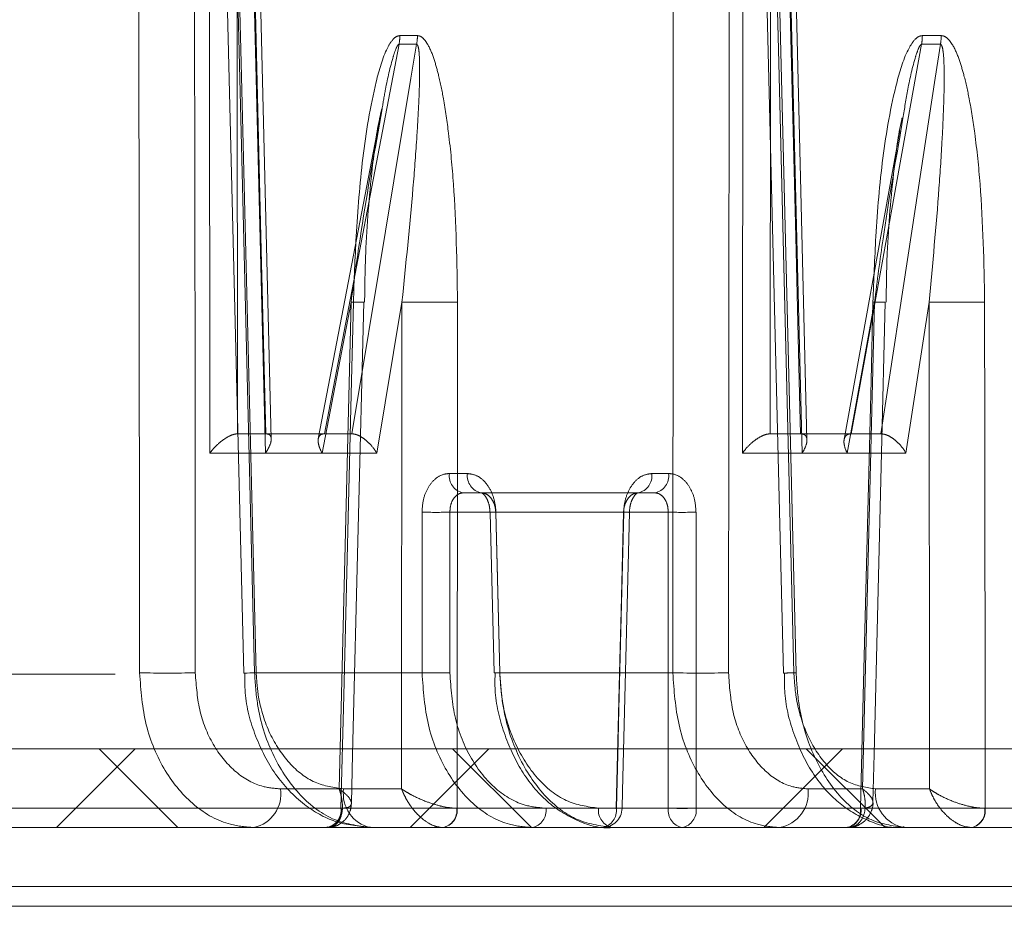
# Model space of a CAD drawing. Extents: x -1314 to -909, y 502 to 772.
# Drawn here: x -1075 to -1074, y 527 to 528 of the extents above; entities that cross this region are included whole.
import ezdxf

# ---------------------------------------------------------------- set-up
doc = ezdxf.new("R2010")
doc.units = 0
doc.header["$LTSCALE"] = 2
doc.header["$MEASUREMENT"] = 0
doc.linetypes.add('HIDDEN', pattern=[1.905, 1.27, -0.635])
doc.layers.get('0').update_dxf_attribs({"linetype": 'CONTINUOUS'})
doc.layers.add('VELUX_Text', color=1, linetype='CONTINUOUS')

# ---------------------------------------------------------------- blocks, each defined once
blk = doc.blocks.new('A$C5D655269')
at = {"linetype": 'Continuous', "lineweight": 0}
h = blk.add_hatch(dxfattribs=at)
h.set_pattern_fill('ANSI37', scale=0.07874, angle=90, style=0)
h.set_pattern_definition([(135, (-31.14504, -25.79335), (-0.1767767, -0.1767767), []), (225, (-31.14504, -25.79335), (0.1767767, -0.1767767), [])])
h.paths.add_polyline_path([(0.47221, -0.94795), (0.47221, -0.86921), (-10.55228, -0.86921), (-10.55225, -0.94795)])
at = {"color": 7, "linetype": 'HIDDEN', "lineweight": 0}
for p, q in [((-7.99767, 0.11377), (-7.97525, -0.7935)), ((-7.45819, 0.11377), (-7.43578, -0.7935)), ((-7.96927, 0.06108), (-7.95364, -0.57359)), ((-7.43273, 0.06108), (-7.4171, -0.57359)), ((-8.00918, -0.57359), (-8.00968, -0.04244)), ((-7.94779, -0.55953), (-7.96053, -0.04244)), ((-7.47666, -0.57359), (-7.47624, -0.04244)), ((-7.41219, -0.5604), (-7.42495, -0.04244)), ((-7.80162, -0.15615), (-7.81922, -0.15615)), ((-7.27799, -0.15615), (-7.29687, -0.15615)), ((-7.82004, -0.16482), (-7.80244, -0.16482)), ((-7.29763, -0.16482), (-7.27876, -0.16482)), ((-7.83826, -0.23705), (-7.83696, -0.22942)), ((-7.83901, -0.23693), (-7.90076, -0.5592)), ((-7.31833, -0.25143), (-7.31623, -0.23878)), ((-7.31934, -0.25128), (-7.37506, -0.56008)), ((-7.86795, -0.42249), (-7.8969, -0.57359)), ((-7.87994, -0.90927), (-7.86795, -0.42249)), ((-7.85532, -0.42278), (-7.85531, -0.42277)), ((-7.84227, -0.57359), (-7.81713, -0.42249)), ((-7.81713, -0.42249), (-7.81748, -0.90927)), ((-7.34463, -0.42249), (-7.3719, -0.57359)), ((-7.35662, -0.90927), (-7.34463, -0.42249)), ((-7.31331, -0.57359), (-7.29013, -0.42249)), ((-7.29013, -0.42249), (-7.28964, -0.90927)), ((-7.89488, -0.55425), (-7.89468, -0.55425)), ((-7.86722, -0.55425), (-7.89468, -0.55425)), ((-7.86722, -0.55425), (-7.867, -0.55425)), ((-7.36814, -0.55425), (-7.36792, -0.55425)), ((-7.33847, -0.55425), (-7.36792, -0.55425)), ((-7.33847, -0.55425), (-7.33824, -0.55425)), ((-7.8969, -0.57359), (-8.00918, -0.57359)), ((-7.95364, -0.57359), (-7.84227, -0.57359)), ((-7.3719, -0.57359), (-7.47666, -0.57359)), ((-7.4171, -0.57359), (-7.31331, -0.57359)), ((-7.76974, -0.59396), (-7.75167, -0.59396)), ((-7.5505, -0.59396), (-7.56729, -0.59396)), ((-7.75581, -0.6133), (-7.58123, -0.6133)), ((-7.58123, -0.6133), (-7.5644, -0.6133)), ((-7.59559, -0.63264), (-7.76921, -0.63264)), ((-7.76921, -0.63264), (-7.76919, -0.79322)), ((-7.72905, -0.63279), (-7.72508, -0.79336)), ((-7.72334, -0.63264), (-7.55092, -0.63264)), ((-7.71937, -0.79322), (-7.72334, -0.63264)), ((-7.58978, -0.63279), (-7.59547, -0.63264)), ((-10.64384, -0.79459), (0.47221, -0.79459)), ((-7.79705, -0.79322), (-7.96447, -0.79322)), ((-7.72505, -0.79336), (-7.72508, -0.79336)), ((-7.54634, -0.79322), (-7.71925, -0.79322)), ((-7.43578, -0.7935), (-7.43576, -0.7935)), ((-7.93839, -0.90927), (-7.87994, -0.90927)), ((-7.81748, -0.90927), (-7.87546, -0.90927)), ((-7.41116, -0.90927), (-7.35662, -0.90927)), ((-7.28964, -0.90927), (-7.34368, -0.90927)), ((0.47221, -0.92861), (-10.62185, -0.92861)), ((-7.87777, -0.92861), (-7.87813, -0.92861)), ((-7.76195, -0.92861), (-7.76232, -0.92861)), ((-7.60277, -0.92861), (-7.76195, -0.92861)), ((-7.67309, -0.92861), (-7.60289, -0.92861)), ((-7.55089, -0.92861), (-7.62061, -0.92861)), ((-7.35869, -0.92861), (-7.52308, -0.92861)), ((-7.35831, -0.92861), (-7.35869, -0.92861)), ((-7.2341, -0.92861), (-7.2345, -0.92861))]:
    blk.add_line(p, q, dxfattribs=at)
at = {"color": 7, "linetype": 'Continuous', "lineweight": 15}
for p, q in [((0.47221, -0.86921), (-10.62185, -0.86921)), ((0.47221, -0.94795), (-10.55228, -0.94795)), ((0.47221, -1.007), (-10.40493, -1.007)), ((-10.85831, -1.02669), (0.47221, -1.02669))]:
    blk.add_line(p, q, dxfattribs=at)
at = {"color": 7, "linetype": 'HIDDEN', "lineweight": 0, "flags": 128}
for points in [[(-7.98693, 0.11406), (-7.98498, 0.03534), (-7.97719, -0.27952), (-7.96447, -0.79322)], [(-7.96287, -0.79322), (-7.97827, -0.16986), (-7.98528, 0.11406)], [(-7.42533, -0.79322), (-7.44073, -0.16986), (-7.44774, 0.11406)], [(-7.4455, 0.11406), (-7.44355, 0.03534), (-7.43576, -0.27952), (-7.42305, -0.79322)], [(-8.07945, -0.79322), (-8.07953, -0.7145), (-8.07983, -0.39964), (-8.08017, -0.04244)], [(-8.02449, -0.04244), (-8.02402, -0.5093), (-8.02374, -0.79322)], [(-7.98191, -0.04244), (-7.98182, -0.13212), (-7.98142, -0.55425)], [(-7.95323, -0.55425), (-7.9542, -0.51489), (-7.95808, -0.35746), (-7.96583, -0.04244)], [(-7.54634, -0.79322), (-7.54628, -0.7145), (-7.54604, -0.39964), (-7.54577, -0.04244)], [(-7.49006, -0.04244), (-7.4904, -0.5093), (-7.4906, -0.79322)], [(-7.44847, -0.04244), (-7.44854, -0.13212), (-7.44886, -0.55425)], [(-7.41863, -0.55425), (-7.4196, -0.51489), (-7.42348, -0.35746), (-7.43123, -0.04244)], [(-7.89468, -0.55425), (-7.88735, -0.51601), (-7.85804, -0.36307), (-7.82004, -0.16482)], [(-7.80244, -0.16482), (-7.80809, -0.19878), (-7.83353, -0.35172), (-7.86722, -0.55425)], [(-7.36792, -0.55425), (-7.36102, -0.51601), (-7.33342, -0.36307), (-7.29763, -0.16482)], [(-7.27876, -0.16482), (-7.28397, -0.19878), (-7.30742, -0.35172), (-7.33847, -0.55425)], [(-7.86569, -0.42249), (-7.86762, -0.50121), (-7.87536, -0.81607), (-7.87813, -0.92861)], [(-7.86764, -0.92357), (-7.86644, -0.87471), (-7.85531, -0.42277)], [(-7.76195, -0.92861), (-7.76191, -0.86923), (-7.76167, -0.55437), (-7.76157, -0.42249)], [(-7.34625, -0.42249), (-7.34818, -0.50121), (-7.35593, -0.81607), (-7.35869, -0.92861)], [(-7.34626, -0.92271), (-7.34508, -0.87471), (-7.33394, -0.42278)], [(-7.34463, -0.42249), (-7.33993, -0.42261), (-7.3365, -0.4227), (-7.33449, -0.42276), (-7.33396, -0.42278), (-7.33494, -0.42276), (-7.33738, -0.4227), (-7.3412, -0.42261), (-7.34625, -0.42249)], [(-7.2341, -0.92861), (-7.23416, -0.86923), (-7.23446, -0.55437), (-7.23459, -0.42249)], [(-7.79705, -0.79322), (-7.79705, -0.75386), (-7.79706, -0.63264)], [(-7.72334, -0.63264), (-7.72578, -0.63271), (-7.72758, -0.63275), (-7.72869, -0.63278), (-7.72905, -0.63279), (-7.72866, -0.63278), (-7.72752, -0.63275), (-7.72568, -0.63271), (-7.72322, -0.63264)], [(-7.72322, -0.63264), (-7.72225, -0.672), (-7.71925, -0.79322)], [(-7.60289, -0.92861), (-7.59924, -0.78063), (-7.59802, -0.73121), (-7.59559, -0.63264)], [(-7.59547, -0.63264), (-7.59644, -0.672), (-7.60032, -0.82944), (-7.60145, -0.87524), (-7.60277, -0.92861)], [(-7.59708, -0.92875), (-7.59665, -0.91138), (-7.58978, -0.63279)], [(-7.59559, -0.63264), (-7.59313, -0.6327), (-7.59131, -0.63275), (-7.59017, -0.63278), (-7.58978, -0.63279), (-7.58978, -0.63279)], [(-7.55092, -0.63264), (-7.55091, -0.78063), (-7.5509, -0.82936), (-7.55089, -0.92861)], [(-7.52308, -0.92861), (-7.52309, -0.88925), (-7.5231, -0.73182), (-7.5231, -0.68533), (-7.52311, -0.63264)], [(-7.96447, -0.79322), (-7.96921, -0.79334), (-7.97266, -0.79343), (-7.9747, -0.79348), (-7.97524, -0.7935), (-7.97425, -0.79348), (-7.97179, -0.79343), (-7.96795, -0.79334), (-7.96287, -0.79322)], [(-7.72508, -0.79336), (-7.72508, -0.79336), (-7.72469, -0.79335), (-7.72355, -0.79332), (-7.72172, -0.79328), (-7.71925, -0.79322)], [(-7.71937, -0.79322), (-7.72181, -0.79328), (-7.72362, -0.79332), (-7.72472, -0.79335), (-7.72505, -0.79336)], [(-7.60289, -0.92861), (-7.60043, -0.92867), (-7.59861, -0.92871), (-7.59747, -0.92874), (-7.59708, -0.92875), (-7.59744, -0.92874), (-7.59854, -0.92871), (-7.60034, -0.92867), (-7.60277, -0.92861)]]:
    blk.add_lwpolyline(points, dxfattribs=at)
at = {"color": 7, "linetype": 'HIDDEN', "lineweight": 0}
for centre, radius, start, end in [((-7.87237, -0.15549), 0.05315, 349.88565, 359.28718), ((-7.85472, -0.1555), 0.0531, 349.89293, 359.30296), ((-7.35375, -0.15549), 0.05689, 350.55899, 359.3364), ((-7.33485, -0.1555), 0.05686, 350.56795, 359.35051), ((-7.82644, 1.14836), 1.5714, 268.48623, 268.94675), ((-7.89761, -1.78679), 1.36467, 88.22391, 88.65972), ((-7.78935, 0.90037), 1.32315, 268.79683, 271.20317), ((-7.26236, 0.89916), 1.32194, 268.79621, 271.20379), ((-7.75242, -0.59617), 0.01746, 172.72305, 258.81542), ((-7.73435, -0.59619), 0.01745, 172.67757, 258.73265), ((-7.58461, -0.59617), 0.01746, 281.18633, 7.27749), ((-7.56781, -0.59619), 0.01745, 281.26684, 7.32064), ((-7.78314, 0.0272), 0.65999, 268.79092, 271.20908), ((-7.53702, 0.02825), 0.66104, 268.79447, 271.20553), ((-8.05159, 0.52228), 1.31579, 268.78683, 271.21317), ((-7.78312, -0.13325), 0.66011, 268.79101, 271.20899), ((-7.51847, 0.52358), 1.31709, 268.78751, 271.21249), ((-7.46169, 0.64745), 1.44118, 271.0299, 271.53635), ((-7.38897, -2.32311), 1.53033, 91.36145, 91.75224), ((-7.97274, -0.9141), 0.03469, 282.71348, 8.01756), ((-7.84104, -0.91401), 0.03474, 172.14269, 257.62947), ((-7.44603, -0.91339), 0.03511, 280.16357, 6.74482), ((-7.30874, -0.9133), 0.03517, 173.41399, 260.12388), ((-7.89561, -0.93061), 0.0176, 279.75421, 6.52059), ((-7.89531, -0.93054), 0.01764, 279.32287, 6.26778), ((-7.77968, -0.93076), 0.0175, 280.74751, 7.04472), ((-7.77937, -0.93069), 0.01754, 280.28687, 6.81109), ((-7.6904, -0.93084), 0.01745, 281.35076, 7.36497), ((-7.60328, -0.93081), 0.01747, 172.7642, 258.90022), ((-7.6201, -0.9308), 0.01747, 281.03285, 7.20455), ((-7.62019, -0.93084), 0.01745, 281.35076, 7.36497), ((-7.61676, -0.92826), 0.01969, 270, 358.58723), ((-7.53356, -0.93081), 0.01747, 172.76296, 258.90146), ((-7.53699, -0.26661), 0.66215, 268.79676, 271.20324), ((-7.54038, -0.93085), 0.01744, 281.41994, 7.39685), ((-7.37591, -0.93096), 0.01738, 282.22745, 7.79114), ((-7.37558, -0.9309), 0.01742, 281.7156, 7.53331), ((-7.25162, -0.93112), 0.0173, 283.40744, 8.31934), ((-7.25127, -0.93104), 0.01734, 282.86073, 8.08215)]:
    blk.add_arc(centre, radius, start, end, dxfattribs=at)
for points, knots in [([(-7.81922, -0.15615), (-7.82032, -0.15633), (-7.82287, -0.15676), (-7.82739, -0.16095), (-7.83569, -0.17503), (-7.84693, -0.21514), (-7.85725, -0.27837), (-7.86312, -0.35252), (-7.86489, -0.40063), (-7.86569, -0.42249)], [0, 0, 0, 0, 0.016988, 0.039446, 0.080212, 0.211424, 0.489092, 0.767867, 1, 1, 1, 1]), ([(-7.76157, -0.42249), (-7.76221, -0.38307), (-7.76313, -0.32648), (-7.76959, -0.25885), (-7.77478, -0.22263), (-7.77973, -0.19807), (-7.78479, -0.17972), (-7.78959, -0.16732), (-7.79478, -0.15963), (-7.79842, -0.15653), (-7.80085, -0.15624), (-7.80162, -0.15615)], [0, 0, 0, 0, 0.418122, 0.600094, 0.725348, 0.812027, 0.87254, 0.936652, 0.962231, 0.988075, 1, 1, 1, 1]), ([(-7.29687, -0.15615), (-7.29804, -0.15633), (-7.30077, -0.15676), (-7.30561, -0.16095), (-7.3145, -0.17503), (-7.32648, -0.21514), (-7.33745, -0.27837), (-7.34361, -0.35252), (-7.34542, -0.40063), (-7.34625, -0.42249)], [0, 0, 0, 0, 0.016988, 0.039446, 0.080211, 0.211424, 0.489092, 0.767867, 1, 1, 1, 1]), ([(-7.23459, -0.42249), (-7.23535, -0.38307), (-7.23643, -0.32648), (-7.24347, -0.25885), (-7.2491, -0.22263), (-7.25446, -0.19807), (-7.25991, -0.17972), (-7.26508, -0.16732), (-7.27065, -0.15963), (-7.27456, -0.15653), (-7.27717, -0.15624), (-7.27799, -0.15615)], [0, 0, 0, 0, 0.418123, 0.600094, 0.725349, 0.812028, 0.87254, 0.936654, 0.962232, 0.988074, 1, 1, 1, 1]), ([(-7.83696, -0.22942), (-7.8359, -0.22281), (-7.83307, -0.20523), (-7.82826, -0.18483), (-7.82367, -0.17034), (-7.8218, -0.16633), (-7.8208, -0.16517), (-7.82038, -0.16487), (-7.82013, -0.16484), (-7.82004, -0.16482)], [0, 0, 0, 0, 0.296019, 0.788754, 0.918564, 0.972517, 0.984527, 0.994393, 1, 1, 1, 1]), ([(-7.80244, -0.16482), (-7.80232, -0.16485), (-7.80205, -0.16491), (-7.80172, -0.16526), (-7.80108, -0.16632), (-7.80043, -0.16909), (-7.79957, -0.17655), (-7.79935, -0.18833), (-7.79959, -0.20591), (-7.80054, -0.22966), (-7.80262, -0.26468), (-7.80759, -0.33012), (-7.81321, -0.38451), (-7.81713, -0.42249)], [0, 0, 0, 0, 0.002148, 0.004659, 0.007231, 0.019792, 0.039761, 0.098278, 0.157507, 0.244894, 0.373502, 0.562474, 1, 1, 1, 1]), ([(-7.31623, -0.23878), (-7.31474, -0.22906), (-7.31156, -0.20834), (-7.30612, -0.18483), (-7.30142, -0.17034), (-7.29949, -0.16633), (-7.29844, -0.16517), (-7.29799, -0.16487), (-7.29773, -0.16484), (-7.29763, -0.16482)], [0, 0, 0, 0, 0.382509, 0.814703, 0.928566, 0.975888, 0.986423, 0.995078, 1, 1, 1, 1]), ([(-7.27876, -0.16482), (-7.27862, -0.16485), (-7.27833, -0.16491), (-7.27797, -0.16526), (-7.27727, -0.16632), (-7.27653, -0.16909), (-7.27548, -0.17655), (-7.27504, -0.18833), (-7.275, -0.20591), (-7.27561, -0.22966), (-7.27725, -0.26468), (-7.28147, -0.33012), (-7.28657, -0.38451), (-7.29013, -0.42249)], [0, 0, 0, 0, 0.0021488, 0.0046598, 0.0072324, 0.0197926, 0.0397614, 0.098279, 0.157508, 0.2448949, 0.3735024, 0.5624745, 1, 1, 1, 1]), ([(-7.85447, -0.42279), (-7.85426, -0.40639), (-7.85369, -0.36156), (-7.84839, -0.30046), (-7.84254, -0.25216), (-7.83818, -0.23285), (-7.83739, -0.22934)], [0, 0, 0, 0, 0.251801, 0.688035, 0.943293, 1, 1, 1, 1]), ([(-7.86795, -0.42249), (-7.86509, -0.40139), (-7.85672, -0.33946), (-7.84559, -0.27774), (-7.83826, -0.23705)], [0, 0, 0, 0, 0.34081, 1, 1, 1, 1]), ([(-7.33304, -0.42279), (-7.33285, -0.40636), (-7.33234, -0.36152), (-7.32658, -0.30054), (-7.32111, -0.25536), (-7.31728, -0.23909), (-7.31717, -0.23861)], [0, 0, 0, 0, 0.2654013, 0.7240893, 0.9918062, 1, 1, 1, 1]), ([(-7.34463, -0.42249), (-7.34194, -0.40139), (-7.33464, -0.34427), (-7.32464, -0.28733), (-7.31833, -0.25143)], [0, 0, 0, 0, 0.369502, 1, 1, 1, 1]), ([(-7.98162, -0.55425), (-7.98295, -0.55439), (-7.98562, -0.55468), (-7.99092, -0.55701), (-7.99745, -0.56122), (-8.00393, -0.56709), (-8.00768, -0.57154), (-8.00915, -0.57355), (-8.00918, -0.57359)], [0, 0, 0, 0, 0.144174, 0.287646, 0.491311, 0.771568, 0.995238, 1, 1, 1, 1]), ([(-7.98162, -0.55425), (-7.98162, -0.55425), (-7.97434, -0.55425), (-7.94028, -0.55425), (-7.91588, -0.55425), (-7.89489, -0.55425), (-7.89488, -0.55425)], [0, 0, 0, 0, 0.000018, 0.333336, 0.999975, 1, 1, 1, 1]), ([(-7.95364, -0.57359), (-7.95361, -0.57355), (-7.9522, -0.57155), (-7.94954, -0.56709), (-7.94752, -0.56122), (-7.94791, -0.55701), (-7.94976, -0.55468), (-7.95194, -0.55439), (-7.95304, -0.55425)], [0, 0, 0, 0, 0.004782, 0.22845, 0.508696, 0.712369, 0.855839, 1, 1, 1, 1]), ([(-7.89488, -0.55425), (-7.89605, -0.55441), (-7.89838, -0.55473), (-7.90038, -0.55714), (-7.90117, -0.5608), (-7.90038, -0.56631), (-7.89842, -0.57089), (-7.89693, -0.57354), (-7.8969, -0.57359)], [0, 0, 0, 0, 0.162117, 0.323669, 0.498353, 0.709402, 0.994867, 1, 1, 1, 1]), ([(-7.84227, -0.57359), (-7.8423, -0.57354), (-7.84384, -0.57089), (-7.84718, -0.56631), (-7.8528, -0.5608), (-7.85792, -0.55714), (-7.8628, -0.55473), (-7.8656, -0.55441), (-7.867, -0.55425)], [0, 0, 0, 0, 0.0051359, 0.2906001, 0.5016435, 0.6763387, 0.8378794, 1, 1, 1, 1]), ([(-7.44907, -0.55425), (-7.45049, -0.55439), (-7.45331, -0.55468), (-7.45875, -0.55701), (-7.46533, -0.56122), (-7.47168, -0.56709), (-7.47526, -0.57154), (-7.47663, -0.57355), (-7.47666, -0.57359)], [0, 0, 0, 0, 0.144169, 0.287634, 0.491306, 0.77156, 0.995234, 1, 1, 1, 1]), ([(-7.44907, -0.55425), (-7.44907, -0.55425), (-7.43815, -0.55425), (-7.41489, -0.55425), (-7.3867, -0.55425), (-7.36814, -0.55425), (-7.36814, -0.55425)], [0, 0, 0, 0, 0.000018, 0.333338, 0.999979, 1, 1, 1, 1]), ([(-7.4171, -0.57359), (-7.41707, -0.57355), (-7.41576, -0.57154), (-7.41335, -0.56709), (-7.41179, -0.56122), (-7.41263, -0.55701), (-7.41486, -0.55468), (-7.41723, -0.55439), (-7.41842, -0.55425)], [0, 0, 0, 0, 0.0047623, 0.2284417, 0.5086876, 0.7123672, 0.8558252, 1, 1, 1, 1]), ([(-7.36814, -0.55425), (-7.36941, -0.55441), (-7.37195, -0.55473), (-7.37428, -0.55714), (-7.37544, -0.5608), (-7.37504, -0.56631), (-7.37331, -0.57089), (-7.37192, -0.57354), (-7.3719, -0.57359)], [0, 0, 0, 0, 0.162121, 0.323669, 0.498355, 0.709399, 0.994864, 1, 1, 1, 1]), ([(-7.31331, -0.57359), (-7.31333, -0.57354), (-7.31479, -0.5709), (-7.31799, -0.5663), (-7.32357, -0.5608), (-7.32875, -0.55714), (-7.33379, -0.55473), (-7.33676, -0.55441), (-7.33824, -0.55425)], [0, 0, 0, 0, 0.005148, 0.290609, 0.501644, 0.676341, 0.837885, 1, 1, 1, 1]), ([(-7.76974, -0.59396), (-7.77163, -0.59412), (-7.77663, -0.59455), (-7.7843, -0.59898), (-7.79135, -0.60771), (-7.79614, -0.61939), (-7.79676, -0.62823), (-7.79706, -0.63264)], [0, 0, 0, 0, 0.131603, 0.348833, 0.56599, 0.783039, 1, 1, 1, 1]), ([(-7.72322, -0.63264), (-7.7234, -0.62997), (-7.72389, -0.62289), (-7.72731, -0.61204), (-7.73377, -0.60205), (-7.74223, -0.59527), (-7.74852, -0.5944), (-7.75167, -0.59396)], [0, 0, 0, 0, 0.131623, 0.348586, 0.565623, 0.782773, 1, 1, 1, 1]), ([(-7.59547, -0.63264), (-7.59529, -0.62997), (-7.59482, -0.6229), (-7.59144, -0.61205), (-7.58505, -0.60206), (-7.57667, -0.59527), (-7.57042, -0.5944), (-7.56729, -0.59396)], [0, 0, 0, 0, 0.131768, 0.349025, 0.566134, 0.783111, 1, 1, 1, 1]), ([(-7.5505, -0.59396), (-7.54861, -0.59412), (-7.54361, -0.59455), (-7.53593, -0.59898), (-7.52885, -0.60771), (-7.52404, -0.61939), (-7.52342, -0.62823), (-7.52311, -0.63264)], [0, 0, 0, 0, 0.131371, 0.348326, 0.565427, 0.782669, 1, 1, 1, 1]), ([(-7.76921, -0.63264), (-7.76908, -0.63044), (-7.76883, -0.62602), (-7.76652, -0.62018), (-7.76305, -0.61581), (-7.75925, -0.6136), (-7.75675, -0.61338), (-7.75581, -0.6133)], [0, 0, 0, 0, 0.217193, 0.434369, 0.651495, 0.868538, 1, 1, 1, 1]), ([(-7.73777, -0.61331), (-7.73777, -0.61331), (-7.73778, -0.6133), (-7.73691, -0.6134), (-7.73392, -0.61619), (-7.73116, -0.62116), (-7.72936, -0.62711), (-7.72926, -0.63115), (-7.72921, -0.6328)], [0, 0, 0, 0, 0.080109, 0.331244, 0.512615, 0.697679, 0.876639, 1, 1, 1, 1]), ([(-7.73776, -0.6133), (-7.7362, -0.61352), (-7.73306, -0.61396), (-7.72879, -0.61735), (-7.72551, -0.62234), (-7.72373, -0.62777), (-7.72344, -0.63131), (-7.72334, -0.63264)], [0, 0, 0, 0, 0.216997, 0.434003, 0.651087, 0.86823, 1, 1, 1, 1]), ([(-7.59559, -0.63264), (-7.59548, -0.63131), (-7.5952, -0.62777), (-7.59344, -0.62234), (-7.59018, -0.61735), (-7.58594, -0.61396), (-7.5828, -0.61352), (-7.58123, -0.6133)], [0, 0, 0, 0, 0.131677, 0.348824, 0.565911, 0.782975, 1, 1, 1, 1]), ([(-7.58973, -0.6328), (-7.58956, -0.63049), (-7.58922, -0.62574), (-7.58702, -0.61962), (-7.58424, -0.61532), (-7.5818, -0.61337), (-7.58122, -0.6133), (-7.58123, -0.61331), (-7.58123, -0.61331)], [0, 0, 0, 0, 0.179077, 0.368603, 0.550793, 0.735121, 0.951651, 1, 1, 1, 1]), ([(-7.5644, -0.6133), (-7.56346, -0.61338), (-7.56096, -0.6136), (-7.55714, -0.61581), (-7.55365, -0.62018), (-7.55131, -0.62602), (-7.55105, -0.63044), (-7.55092, -0.63264)], [0, 0, 0, 0, 0.1314493, 0.3485252, 0.5656462, 0.7828159, 1, 1, 1, 1]), ([(-7.96511, -0.94795), (-7.97295, -0.9473), (-7.99376, -0.94558), (-8.02574, -0.92788), (-8.05526, -0.89295), (-8.0754, -0.84624), (-8.0781, -0.81089), (-8.07945, -0.79322)], [0, 0, 0, 0, 0.131461, 0.348576, 0.565717, 0.782859, 1, 1, 1, 1]), ([(-8.02374, -0.79322), (-8.02276, -0.80647), (-8.02082, -0.83298), (-8.00582, -0.86802), (-7.98378, -0.89421), (-7.95985, -0.90749), (-7.94427, -0.90878), (-7.93839, -0.90927)], [0, 0, 0, 0, 0.217148, 0.434294, 0.651436, 0.868547, 1, 1, 1, 1]), ([(-7.97402, -0.79349), (-7.97414, -0.80007), (-7.97453, -0.82163), (-7.96456, -0.85721), (-7.9449, -0.89613), (-7.91702, -0.92523), (-7.88398, -0.94436), (-7.86042, -0.94656), (-7.84845, -0.94768)], [0, 0, 0, 0, 0.083066, 0.272349, 0.463688, 0.657126, 0.825724, 1, 1, 1, 1]), ([(-7.96447, -0.79322), (-7.96377, -0.8039), (-7.9619, -0.83221), (-7.94806, -0.87563), (-7.92177, -0.91558), (-7.88718, -0.94273), (-7.86138, -0.94621), (-7.84848, -0.94795)], [0, 0, 0, 0, 0.131647, 0.348765, 0.565853, 0.782924, 1, 1, 1, 1]), ([(-7.87546, -0.90927), (-7.88514, -0.90796), (-7.90452, -0.90535), (-7.93054, -0.88499), (-7.95036, -0.85502), (-7.96084, -0.82246), (-7.96231, -0.80123), (-7.96287, -0.79322)], [0, 0, 0, 0, 0.2170702, 0.434137, 0.6512273, 0.8683489, 1, 1, 1, 1]), ([(-7.68696, -0.94795), (-7.69454, -0.9473), (-7.71463, -0.94558), (-7.74547, -0.92787), (-7.7739, -0.89295), (-7.79326, -0.84624), (-7.79578, -0.81089), (-7.79705, -0.79322)], [0, 0, 0, 0, 0.131474, 0.34858, 0.565715, 0.782859, 1, 1, 1, 1]), ([(-7.76919, -0.79322), (-7.76811, -0.80868), (-7.76594, -0.83961), (-7.74908, -0.88049), (-7.72425, -0.91104), (-7.69729, -0.92653), (-7.67972, -0.92804), (-7.67309, -0.92861)], [0, 0, 0, 0, 0.217145, 0.43429, 0.651425, 0.868529, 1, 1, 1, 1]), ([(-7.724, -0.79335), (-7.72414, -0.79894), (-7.72467, -0.81938), (-7.71599, -0.85388), (-7.6986, -0.89252), (-7.67296, -0.92353), (-7.64168, -0.94252), (-7.61814, -0.94947), (-7.60672, -0.94793), (-7.60665, -0.94792)], [0, 0, 0, 0, 0.069954, 0.255758, 0.44214, 0.629958, 0.816747, 0.998845, 1, 1, 1, 1]), ([(-7.62061, -0.92861), (-7.63154, -0.92708), (-7.65341, -0.92404), (-7.6828, -0.90029), (-7.7052, -0.86533), (-7.71706, -0.82734), (-7.71874, -0.80257), (-7.71937, -0.79322)], [0, 0, 0, 0, 0.217065, 0.43413, 0.651212, 0.868327, 1, 1, 1, 1]), ([(-7.71925, -0.79322), (-7.71854, -0.8039), (-7.71667, -0.83221), (-7.70318, -0.87563), (-7.67765, -0.91558), (-7.64412, -0.94273), (-7.61913, -0.94621), (-7.60664, -0.94795)], [0, 0, 0, 0, 0.131671, 0.348783, 0.565865, 0.782931, 1, 1, 1, 1]), ([(-7.43983, -0.94795), (-7.44715, -0.9473), (-7.46656, -0.94558), (-7.49639, -0.92788), (-7.52389, -0.89295), (-7.54263, -0.84624), (-7.54511, -0.81089), (-7.54634, -0.79322)], [0, 0, 0, 0, 0.1314596, 0.3485762, 0.5657156, 0.7828588, 1, 1, 1, 1]), ([(-7.4906, -0.79322), (-7.48972, -0.80647), (-7.48795, -0.83298), (-7.47401, -0.86802), (-7.45349, -0.89421), (-7.43118, -0.90749), (-7.41664, -0.90878), (-7.41116, -0.90927)], [0, 0, 0, 0, 0.217147, 0.434293, 0.651433, 0.868546, 1, 1, 1, 1]), ([(-7.43462, -0.79348), (-7.43471, -0.80016), (-7.43503, -0.82182), (-7.42551, -0.8575), (-7.40739, -0.895), (-7.38207, -0.92392), (-7.35252, -0.94153), (-7.32891, -0.94912), (-7.31651, -0.94748), (-7.31489, -0.94727)], [0, 0, 0, 0, 0.084905, 0.275027, 0.467734, 0.643953, 0.812256, 0.975423, 1, 1, 1, 1]), ([(-7.34368, -0.90927), (-7.3527, -0.90796), (-7.37076, -0.90535), (-7.39505, -0.88499), (-7.41357, -0.85502), (-7.4234, -0.82246), (-7.4248, -0.80123), (-7.42533, -0.79322)], [0, 0, 0, 0, 0.217068, 0.434138, 0.651227, 0.868349, 1, 1, 1, 1]), ([(-7.42305, -0.79322), (-7.42237, -0.8039), (-7.42059, -0.83221), (-7.40764, -0.87563), (-7.3831, -0.91558), (-7.35084, -0.94273), (-7.32679, -0.94621), (-7.31477, -0.94795)], [0, 0, 0, 0, 0.131647, 0.348765, 0.565853, 0.782924, 1, 1, 1, 1]), ([(-7.89245, -0.94795), (-7.89018, -0.94767), (-7.88574, -0.94713), (-7.8804, -0.94263), (-7.87662, -0.93453), (-7.87638, -0.92625), (-7.87723, -0.91955), (-7.8778, -0.91654), (-7.8787, -0.91315), (-7.87924, -0.91136), (-7.87955, -0.9104), (-7.87973, -0.90986), (-7.87985, -0.90952), (-7.87991, -0.90934), (-7.87994, -0.90927)], [0, 0, 0, 0, 0.16364, 0.319358, 0.525961, 0.780915, 0.790959, 0.889812, 0.94068, 0.967882, 0.982581, 0.99055, 0.996093, 1, 1, 1, 1]), ([(-7.87994, -0.90927), (-7.87988, -0.9093), (-7.87975, -0.9094), (-7.87951, -0.90957), (-7.87913, -0.90984), (-7.87845, -0.91033), (-7.87725, -0.91124), (-7.87508, -0.91296), (-7.87339, -0.91449), (-7.87003, -0.91787), (-7.86714, -0.92205), (-7.86784, -0.92608), (-7.87143, -0.92828), (-7.87563, -0.9285), (-7.87777, -0.92861)], [0, 0, 0, 0, 0.0039103, 0.0094491, 0.0174188, 0.0321201, 0.059323, 0.1101947, 0.2090424, 0.2190884, 0.4740422, 0.6806479, 0.8363651, 1, 1, 1, 1]), ([(-7.81748, -0.90927), (-7.81745, -0.90934), (-7.81738, -0.90952), (-7.81726, -0.90986), (-7.81705, -0.9104), (-7.81667, -0.91136), (-7.81593, -0.91315), (-7.81438, -0.91654), (-7.81276, -0.91955), (-7.80876, -0.92625), (-7.80247, -0.93454), (-7.79269, -0.94263), (-7.78392, -0.94713), (-7.77896, -0.94767), (-7.77642, -0.94795)], [0, 0, 0, 0, 0.003909, 0.00945, 0.017415, 0.032118, 0.059318, 0.110189, 0.209039, 0.219087, 0.474036, 0.680643, 0.83636, 1, 1, 1, 1]), ([(-7.76232, -0.92861), (-7.76498, -0.9285), (-7.77017, -0.92828), (-7.78062, -0.92608), (-7.79337, -0.92205), (-7.80266, -0.91787), (-7.80907, -0.91449), (-7.81177, -0.91296), (-7.81453, -0.91124), (-7.81592, -0.91033), (-7.81664, -0.90984), (-7.81705, -0.90957), (-7.81729, -0.9094), (-7.81743, -0.9093), (-7.81748, -0.90927)], [0, 0, 0, 0, 0.163642, 0.319354, 0.525961, 0.780913, 0.79096, 0.889813, 0.940678, 0.967881, 0.982581, 0.99055, 0.996094, 1, 1, 1, 1]), ([(-7.37204, -0.94795), (-7.36958, -0.94767), (-7.36479, -0.94713), (-7.35882, -0.94263), (-7.35435, -0.93454), (-7.35366, -0.92625), (-7.35424, -0.91955), (-7.35469, -0.91654), (-7.35549, -0.91315), (-7.35598, -0.91136), (-7.35626, -0.9104), (-7.35643, -0.90986), (-7.35654, -0.90952), (-7.3566, -0.90934), (-7.35662, -0.90927)], [0, 0, 0, 0, 0.1636402, 0.3193543, 0.5259613, 0.7809146, 0.7909632, 0.889812, 0.9406794, 0.9678845, 0.9825852, 0.9905502, 0.9960944, 1, 1, 1, 1]), ([(-7.35662, -0.90927), (-7.35657, -0.9093), (-7.35645, -0.9094), (-7.35622, -0.90957), (-7.35587, -0.90984), (-7.35524, -0.91033), (-7.35413, -0.91124), (-7.35215, -0.91296), (-7.35065, -0.91449), (-7.34772, -0.91787), (-7.34548, -0.92205), (-7.34707, -0.92608), (-7.35141, -0.92828), (-7.35597, -0.9285), (-7.35831, -0.92861)], [0, 0, 0, 0, 0.003906, 0.009449, 0.017413, 0.032113, 0.059322, 0.110193, 0.209036, 0.219086, 0.474039, 0.680647, 0.836363, 1, 1, 1, 1]), ([(-7.28964, -0.90927), (-7.28962, -0.90934), (-7.28956, -0.90952), (-7.28944, -0.90986), (-7.28924, -0.9104), (-7.28888, -0.91136), (-7.28817, -0.91315), (-7.28669, -0.91654), (-7.28511, -0.91955), (-7.28116, -0.92625), (-7.27483, -0.93454), (-7.26476, -0.94263), (-7.25559, -0.94713), (-7.25031, -0.94767), (-7.24761, -0.94795)], [0, 0, 0, 0, 0.003904, 0.00945, 0.017413, 0.032115, 0.059318, 0.110187, 0.209035, 0.219084, 0.474037, 0.680642, 0.836361, 1, 1, 1, 1]), ([(-7.2345, -0.92861), (-7.23732, -0.9285), (-7.24282, -0.92828), (-7.25354, -0.92608), (-7.26637, -0.92205), (-7.27548, -0.91787), (-7.28167, -0.91449), (-7.28426, -0.91296), (-7.28688, -0.91124), (-7.28818, -0.91033), (-7.28886, -0.90984), (-7.28924, -0.90957), (-7.28947, -0.9094), (-7.28959, -0.9093), (-7.28964, -0.90927)], [0, 0, 0, 0, 0.163635, 0.319355, 0.525969, 0.780913, 0.790963, 0.889817, 0.940683, 0.967886, 0.982587, 0.990557, 0.996096, 1, 1, 1, 1]), ([(-7.89222, -0.94737), (-7.89073, -0.94751), (-7.8862, -0.94795), (-7.87893, -0.94474), (-7.87224, -0.9388), (-7.86835, -0.93118), (-7.86789, -0.92604), (-7.86767, -0.92361)], [0, 0, 0, 0, 0.116649, 0.35411, 0.585356, 0.803264, 1, 1, 1, 1]), ([(-7.37172, -0.94742), (-7.37032, -0.94755), (-7.36571, -0.94797), (-7.35828, -0.94481), (-7.35111, -0.93868), (-7.34732, -0.93078), (-7.34591, -0.92513), (-7.34626, -0.92262), (-7.34626, -0.92262)], [0, 0, 0, 0, 0.104848, 0.343556, 0.574891, 0.794652, 0.999652, 1, 1, 1, 1])]:
    blk.add_open_spline(points, degree=3, knots=knots, dxfattribs=at)

msp = doc.modelspace()

# ---------------------------------------------------------------- block references
at = {"layer": 'VELUX_Text'}
msp.add_blockref('A$C5D655269', (-1066.73261, 528.05163), dxfattribs=at)

doc.saveas('drawing.dxf')
